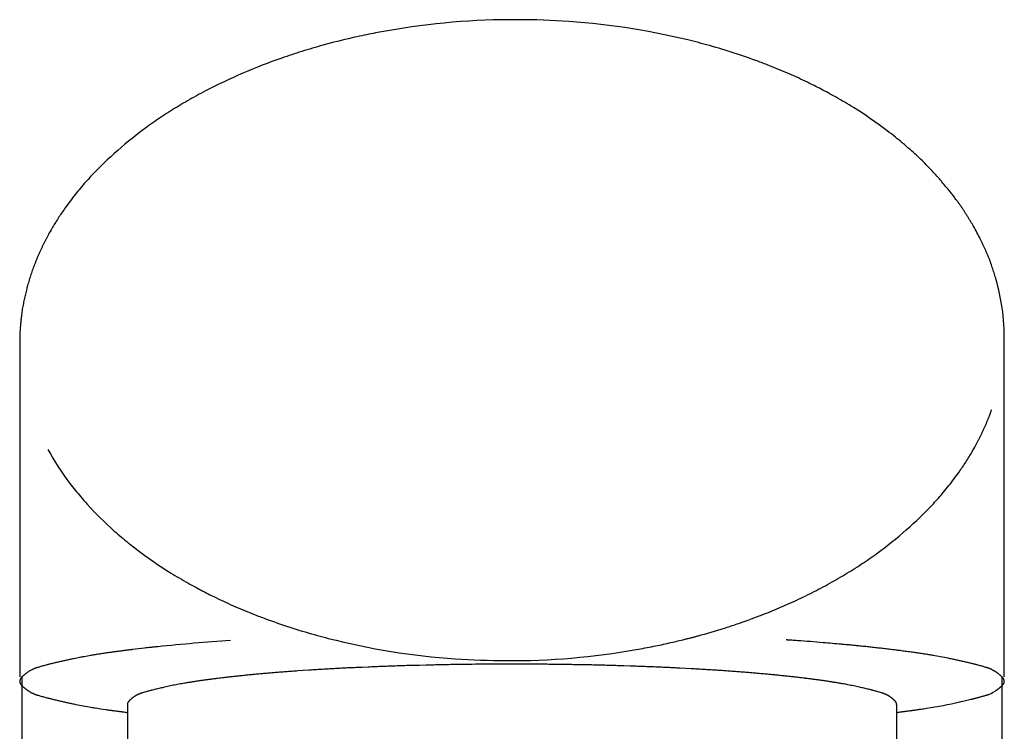
# Model space of a CAD drawing. Extents: x 0 to 8150, y 0 to 5650.
# Drawn here: x 3757 to 3789, y 1990 to 2014 of the extents above; entities that cross this region are included whole.
import ezdxf

# ---------------------------------------------------------------- set-up
doc = ezdxf.new("R2010")
doc.units = 0
doc.header["$LTSCALE"] = 0.1
doc.header["$MEASUREMENT"] = 0
doc.layers.get('0').update_dxf_attribs({"linetype": 'CONTINUOUS'})
doc.layers.add('1', color=7, linetype='CONTINUOUS')

# ---------------------------------------------------------------- blocks, each defined once
blk = doc.blocks.new('82-20-M21__25', base_point=(406.959, 157.178))
at = {"color": 7}
for p, q in [((104.324, 151.303), (104.324, 141.557)), ((104.324, 151.303), (104.324, 151.303)), ((129.324, 151.3), (129.324, 141.554)), ((129.324, 151.3), (129.324, 151.3)), ((104.324, 141.557), (104.324, 141.554)), ((104.324, 141.554), (106.376, 137.986)), ((129.324, 141.554), (127.317, 138.048)), ((129.324, 141.554), (129.324, 141.554)), ((129.324, 141.554), (129.324, 141.554)), ((127.317, 138.048), (127.317, 138.048))]:
    blk.add_line(p, q, dxfattribs=at)
for points in [[(129.262, 151.42, 0.003601), (129.243, 151.438, 0.004771), (129.224, 151.455, 0.005954), (129.205, 151.472, 0.007145), (129.185, 151.488, 0.008345), (129.165, 151.504, 0.000328), (129.159, 151.509, 0), (129.153, 151.513, 0.000001), (129.146, 151.518, 0.000007), (129.14, 151.523, 0.000417), (129.134, 151.527, 0.026887), (129.12, 151.536, 0.000014), (129.107, 151.546, 0.000003), (129.093, 151.555, 0.000001), (129.079, 151.564, 0.00002), (129.066, 151.573, 0.012081), (129.046, 151.585, 0.009683), (129.026, 151.597, 0.009666), (129.005, 151.607, 0.007304), (128.984, 151.618, 0.007338), (128.963, 151.627, 0.004993), (128.943, 151.636, 0.00566), (128.922, 151.644, 0.003647), (128.901, 151.651, 0.004307), (128.88, 151.659, 0.002292), (128.858, 151.666, 0.007037), (128.801, 151.684, 0.003834), (128.744, 151.701, 0.003898), (128.686, 151.717, 0.0007), (128.628, 151.732, 0.000769), (128.57, 151.747, -0.000163), (128.554, 151.751, -0.000023), (128.538, 151.756, 0.000117), (128.521, 151.76, 0.000257), (128.505, 151.764, 0.000397), (128.489, 151.769, 0.002124), (128.414, 151.788, 0.001888), (128.339, 151.806, 0.00184), (128.264, 151.824, 0.001605), (128.188, 151.842, 0.001558), (128.113, 151.859, 0.003399), (127.928, 151.899, 0.003325), (127.742, 151.936, 0.002602), (127.586, 151.965, 0.002608), (127.462, 151.987, 0.001717), (127.353, 152.006, 0.001949), (127.244, 152.023, 0.001368), (127.135, 152.04, 0.0016), (127.026, 152.057, 0.001206), (126.901, 152.074, 0.001433), (126.775, 152.092, 0.000849), (126.65, 152.108, 0.001075), (126.525, 152.124, 0.000566), (126.385, 152.142, 0.000248), (126.371, 152.144, 0.000089), (126.357, 152.145, 0.000097), (126.343, 152.147, 0.000106), (126.329, 152.149, 0.001065), (126.189, 152.166, 0.000987), (126.049, 152.182, 0.000952), (125.91, 152.198, 0.000875), (125.77, 152.213, 0.00084), (125.63, 152.228, 0.000845), (125.476, 152.243, 0.000816), (125.322, 152.258, 0.000741), (125.167, 152.273, 0.000712), (125.013, 152.287, 0.000889), (124.799, 152.307, 0.000854), (124.633, 152.321, 0.000722), (124.466, 152.334, 0.000773), (124.3, 152.348, 0.000641), (124.133, 152.36, 0.000692), (123.967, 152.373, 0.000611), (123.788, 152.385, 0.000685), (123.61, 152.398, 0.000564), (123.431, 152.41, 0.000638), (123.253, 152.421, 0.000545), (123.065, 152.432, 0), (123.055, 152.433, 0), (123.046, 152.434, 0), (123.037, 152.434, 0.000007), (123.027, 152.435, 0.002989), (122.839, 152.445, 0.000002), (122.651, 152.455, 0), (122.463, 152.465, 0), (122.275, 152.475, 0.000004), (122.087, 152.486, 0.001581), (121.889, 152.496, 0.000996), (121.692, 152.505, 0.000914), (121.494, 152.513, 0.000328), (121.297, 152.521, 0.000246), (121.099, 152.528, 0), (121.093, 152.528, 0), (121.086, 152.529, 0), (121.08, 152.529, 0), (121.074, 152.529, 0.000004), (121.067, 152.529, 0.002525), (120.863, 152.536, 0.000002), (120.659, 152.543, 0), (120.455, 152.549, 0), (120.251, 152.556, 0.000003), (120.047, 152.563, 0.0014), (119.837, 152.569, 0.000886), (119.626, 152.574, 0.000819), (119.416, 152.579, 0.000306), (119.205, 152.583, 0.000238), (118.995, 152.587, 0), (118.991, 152.587, 0), (118.988, 152.587, 0), (118.985, 152.587, 0), (118.982, 152.587, 0.000003), (118.978, 152.587, 0.00227), (118.765, 152.59, 0.000002), (118.551, 152.593, 0), (118.337, 152.596, 0), (118.123, 152.599, 0.000003), (117.909, 152.602, 0.00122), (117.692, 152.604, 0.000846), (117.475, 152.606, 0.000824), (117.258, 152.607, 0.00045), (117.041, 152.607, 0.000428), (116.824, 152.607, 0.000138), (116.607, 152.607, 0.000454), (116.39, 152.606, 0.000249), (116.173, 152.605, 0.000566), (115.956, 152.604, 0.000361), (115.739, 152.602, 0.001146), (115.311, 152.597, 0.000805), (114.883, 152.591, 0.000633), (114.653, 152.587, 0.002032), (114.443, 152.582, 0.000002), (114.232, 152.577, 0), (114.022, 152.573, 0), (113.811, 152.568, 0.000003), (113.601, 152.563, 0.001353), (113.397, 152.558, 0.000885), (113.193, 152.551, 0.000844), (112.989, 152.544, 0.000377), (112.785, 152.537, 0.000336), (112.581, 152.529, 0), (112.574, 152.529, 0), (112.568, 152.529, 0), (112.562, 152.529, 0), (112.555, 152.528, 0.000004), (112.549, 152.528, 0.002448), (112.351, 152.52, 0.000002), (112.154, 152.511, 0), (111.956, 152.503, 0), (111.759, 152.494, 0.000004), (111.561, 152.486, 0.001494), (111.373, 152.477, 0.000995), (111.185, 152.467, 0.000961), (110.997, 152.457, 0.000462), (110.809, 152.446, 0.000428), (110.621, 152.435, 0), (110.611, 152.434, 0), (110.602, 152.434, 0), (110.593, 152.433, 0), (110.583, 152.432, 0.000007), (110.574, 152.432, 0.002847), (110.395, 152.42, 0.000002), (110.217, 152.408, 0), (110.038, 152.396, 0), (109.86, 152.385, 0.000008), (109.681, 152.373, 0.001796), (109.515, 152.361, 0.001217), (109.348, 152.348, 0.001179), (109.182, 152.335, 0.0006), (109.015, 152.321, 0.000563), (108.849, 152.307, 0.000023), (108.837, 152.305, 0.000029), (108.825, 152.304, 0.000035), (108.813, 152.303, 0.000041), (108.801, 152.302, 0.000047), (108.789, 152.301, 0.000661), (108.635, 152.287, 0.000721), (108.481, 152.273, 0.000754), (108.326, 152.258, 0.000813), (108.172, 152.243, 0.000846), (108.018, 152.228, 0.000829), (107.878, 152.213, 0.000877), (107.738, 152.198, 0.000945), (107.599, 152.182, 0.000993), (107.459, 152.166, 0.001482), (107.263, 152.142, 0.000072), (107.248, 152.14, 0.000663), (107.123, 152.124, 0.000904), (106.998, 152.108, 0.00102), (106.873, 152.092, 0.001261), (106.747, 152.074, 0.001378), (106.622, 152.057, 0.001428), (106.513, 152.04, 0.001539), (106.404, 152.023, 0.001778), (106.295, 152.006, 0.001889), (106.186, 151.987, 0.003649), (105.999, 151.954, 0.003023), (105.813, 151.918, 0.003547), (105.628, 151.879, 0.001599), (105.535, 151.859, 0.001654), (105.46, 151.842, 0.001509), (105.384, 151.824, 0.001917), (105.309, 151.806, 0.001772), (105.234, 151.788, 0.002624), (105.143, 151.764, 0.000089), (105.127, 151.76, 0.000342), (105.11, 151.756, 0.000034), (105.094, 151.751, -0.000087), (105.078, 151.747, 0.000149), (105.02, 151.732, 0.001499), (104.962, 151.717, 0.002849), (104.904, 151.701, 0.004199), (104.847, 151.684, 0.005545), (104.79, 151.666, 0.002915), (104.768, 151.659, 0.003945), (104.747, 151.652, 0.005133), (104.726, 151.644, 0.006175), (104.705, 151.636, 0.007371), (104.685, 151.627, 0.008048), (104.664, 151.617, 0.006794), (104.643, 151.607, 0.006616), (104.623, 151.596, 0.005374), (104.602, 151.585, 0.008685), (104.568, 151.564, 0.004149), (104.554, 151.555, 0.005222), (104.541, 151.546, 0.005563), (104.527, 151.537, 0.006636), (104.514, 151.527, 0.000085), (104.508, 151.523, 0), (104.502, 151.518, 0.000001), (104.495, 151.513, 0.000005), (104.489, 151.509, 0.00037), (104.483, 151.504, 0.03284), (104.464, 151.487, 0.000021), (104.444, 151.471, 0.00001), (104.425, 151.454, 0.000029), (104.406, 151.437, 0.002245), (104.386, 151.42, 0.063559), (104.38, 151.412, 0.000017), (104.373, 151.405, 0.000011), (104.366, 151.397, 0.000036), (104.359, 151.389, 0.002794), (104.352, 151.381, 0.10612), (104.348, 151.373, 0.000041), (104.344, 151.366, 0.000009), (104.34, 151.358, 0.000055), (104.336, 151.35, 0.003546), (104.332, 151.342, 0.139594), (104.33, 151.334, 0.000054), (104.329, 151.327, 0.00001), (104.327, 151.319, 0.000062), (104.325, 151.311, 0.003813), (104.324, 151.303)], [(129.324, 151.3), (129.324, 151.3), (129.324, 151.304, 0.004268), (129.324, 151.305, 0.003531), (129.324, 151.306, 0.002793), (129.324, 151.307, 0.002057), (129.324, 151.308, 0.001321), (129.324, 151.308, 0.000898), (129.324, 151.309, 0.001401), (129.324, 151.31, 0.001286), (129.324, 151.311, 0.001789), (129.323, 151.312, 0.001673), (129.323, 151.312, 0.002099), (129.323, 151.313, 0.001649), (129.323, 151.314, 0.001984), (129.323, 151.315, 0.001535), (129.323, 151.316, 0.032124), (129.32, 151.331, 0.008908), (129.319, 151.335, 0.010151), (129.317, 151.34, 0.006915), (129.316, 151.344, 0.008245), (129.314, 151.348, 0.006557), (129.312, 151.352, 0.007874), (129.31, 151.356, 0.004796), (129.309, 151.359, 0.006208), (129.307, 151.363, 0.004539), (129.305, 151.366, 0.00595), (129.303, 151.369, 0.00428), (129.302, 151.372, 0.005711), (129.299, 151.375, 0.004043), (129.297, 151.379, 0.005457), (129.295, 151.382, 0.003791), (129.293, 151.385, 0.005208), (129.29, 151.388, 0.003565), (129.288, 151.391, 0.004986), (129.285, 151.395, 0.003329), (129.283, 151.398, 0.004754), (129.28, 151.401, 0.003103), (129.277, 151.404, 0.00455), (129.274, 151.407, 0.002903), (129.271, 151.411, 0.00434), (129.268, 151.414, 0.002699), (129.265, 151.417, 0.004141), (129.262, 151.42)], [(129.262, 141.674, 0.003601), (129.243, 141.691, 0.004771), (129.224, 141.709, 0.005954), (129.205, 141.726, 0.007145), (129.185, 141.742, 0.008345), (129.165, 141.758, 0.000328), (129.159, 141.762, 0), (129.153, 141.767, 0.000001), (129.146, 141.772, 0.000007), (129.14, 141.776, 0.000417), (129.134, 141.781, 0.026887), (129.12, 141.79, 0.000014), (129.107, 141.799, 0.000003), (129.093, 141.808, 0.000001), (129.079, 141.817, 0.00002), (129.066, 141.827, 0.012081), (129.046, 141.839, 0.009683), (129.026, 141.85, 0.009666), (129.005, 141.861, 0.007304), (128.984, 141.871, 0.007338), (128.963, 141.881, 0.004993), (128.943, 141.889, 0.00566), (128.922, 141.897, 0.003647), (128.901, 141.905, 0.004307), (128.88, 141.913, 0.002292), (128.858, 141.92, 0.007037), (128.801, 141.938, 0.003834), (128.744, 141.954, 0.003898), (128.686, 141.97, 0.0007), (128.628, 141.986, 0.000769), (128.57, 142.001, -0.000163), (128.554, 142.005, -0.000023), (128.538, 142.009, 0.000117), (128.521, 142.014, 0.000257), (128.505, 142.018, 0.000397), (128.489, 142.022, 0.002124), (128.414, 142.041, 0.001888), (128.339, 142.06, 0.00184), (128.264, 142.078, 0.001605), (128.188, 142.095, 0.001558), (128.113, 142.113, 0.003399), (127.928, 142.152, 0.003325), (127.742, 142.19, 0.002602), (127.586, 142.219, 0.002608), (127.462, 142.241, 0.001717), (127.353, 142.26, 0.001949), (127.244, 142.277, 0.001368), (127.135, 142.294, 0.0016), (127.026, 142.31, 0.001206), (126.901, 142.328, 0.001433), (126.775, 142.345, 0.000849), (126.65, 142.362, 0.001075), (126.525, 142.378, 0.000566), (126.385, 142.396, 0.000248), (126.371, 142.397, 0.000089), (126.357, 142.399, 0.000097), (126.343, 142.401, 0.000106), (126.329, 142.403, 0.001065), (126.189, 142.419, 0.000987), (126.049, 142.436, 0.000952), (125.91, 142.451, 0.000875), (125.77, 142.467, 0.00084), (125.63, 142.481, 0.000845), (125.476, 142.497, 0.000816), (125.322, 142.512, 0.000741), (125.167, 142.527, 0.000712), (125.013, 142.541, 0.000889), (124.799, 142.56, 0.000854), (124.633, 142.574, 0.000722), (124.466, 142.588, 0.000773), (124.3, 142.601, 0.000641), (124.133, 142.614, 0.000692), (123.967, 142.626, 0.000611), (123.788, 142.639, 0.000685), (123.61, 142.651, 0.000564), (123.431, 142.663, 0.000638), (123.253, 142.675, 0.000545), (123.065, 142.686, 0), (123.055, 142.687, 0), (123.046, 142.687, 0), (123.037, 142.688, 0.000007), (123.027, 142.688, 0.002989), (122.839, 142.699, 0.000002), (122.651, 142.709, 0), (122.463, 142.719, 0), (122.275, 142.729, 0.000004), (122.087, 142.739, 0.001581), (121.889, 142.749, 0.000996), (121.692, 142.758, 0.000914), (121.494, 142.767, 0.000328), (121.297, 142.774, 0.000246), (121.099, 142.782, 0), (121.093, 142.782, 0), (121.086, 142.782, 0), (121.08, 142.783, 0), (121.074, 142.783, 0.000004), (121.067, 142.783, 0.002525), (120.863, 142.79, 0.000002), (120.659, 142.796, 0), (120.455, 142.803, 0), (120.251, 142.81, 0.000003), (120.047, 142.816, 0.0014), (119.837, 142.823, 0.000887), (119.626, 142.828, 0.000819), (119.416, 142.833, 0.000306), (119.205, 142.837, 0.000238), (118.995, 142.841, 0), (118.991, 142.841, 0), (118.988, 142.841, 0), (118.985, 142.841, 0), (118.982, 142.841, 0.000002), (118.978, 142.841, 0.002271), (118.765, 142.844, 0.000002), (118.551, 142.847, 0), (118.337, 142.85, 0), (118.123, 142.853, 0.000003), (117.909, 142.856, 0.00122), (117.692, 142.858, 0.000846), (117.475, 142.86, 0.000824), (117.258, 142.86, 0.00045), (117.041, 142.861, 0.000428), (116.824, 142.861, 0.000138), (116.607, 142.86, 0.000454), (116.39, 142.86, 0.000249), (116.173, 142.859, 0.000566), (115.956, 142.857, 0.000361), (115.739, 142.856, 0.001146), (115.311, 142.851, 0.000805), (114.883, 142.845, 0.000633), (114.653, 142.841, 0.002032), (114.443, 142.836, 0.000002), (114.232, 142.831, 0), (114.022, 142.826, 0), (113.811, 142.821, 0.000003), (113.601, 142.816, 0.001353), (113.397, 142.811, 0.000885), (113.193, 142.805, 0.000844), (112.989, 142.798, 0.000377), (112.785, 142.791, 0.000336), (112.581, 142.783, 0), (112.574, 142.783, 0), (112.568, 142.783, 0), (112.562, 142.782, 0), (112.555, 142.782, 0.000004), (112.549, 142.782, 0.002448), (112.351, 142.773, 0.000002), (112.154, 142.765, 0), (111.956, 142.756, 0), (111.759, 142.748, 0.000004), (111.561, 142.739, 0.001494), (111.373, 142.731, 0.000995), (111.185, 142.721, 0.000961), (110.997, 142.711, 0.000462), (110.809, 142.7, 0.000428), (110.621, 142.688, 0), (110.611, 142.688, 0), (110.602, 142.687, 0), (110.593, 142.687, 0), (110.583, 142.686, 0.000007), (110.574, 142.686, 0.002847), (110.395, 142.674, 0.000002), (110.217, 142.662, 0), (110.038, 142.65, 0), (109.86, 142.638, 0.000008), (109.681, 142.626, 0.001796), (109.515, 142.615, 0.001217), (109.348, 142.602, 0.001179), (109.182, 142.589, 0.0006), (109.015, 142.575, 0.000563), (108.849, 142.56, 0.000023), (108.837, 142.559, 0.000029), (108.825, 142.558, 0.000035), (108.813, 142.557, 0.000041), (108.801, 142.556, 0.000047), (108.789, 142.555, 0.000661), (108.635, 142.541, 0.000721), (108.481, 142.527, 0.000754), (108.326, 142.512, 0.000813), (108.172, 142.497, 0.000846), (108.018, 142.481, 0.000829), (107.878, 142.467, 0.000877), (107.738, 142.451, 0.000945), (107.599, 142.436, 0.000993), (107.459, 142.419, 0.001482), (107.263, 142.396, 0.000072), (107.248, 142.394, 0.000663), (107.123, 142.378, 0.000904), (106.998, 142.362, 0.00102), (106.873, 142.345, 0.001261), (106.747, 142.328, 0.001378), (106.622, 142.31, 0.001428), (106.513, 142.294, 0.001539), (106.404, 142.277, 0.001778), (106.295, 142.26, 0.001889), (106.186, 142.241, 0.003649), (105.999, 142.207, 0.003023), (105.813, 142.171, 0.003547), (105.628, 142.133, 0.001599), (105.535, 142.113, 0.001654), (105.46, 142.095, 0.001509), (105.384, 142.078, 0.001917), (105.309, 142.06, 0.001772), (105.234, 142.041, 0.002624), (105.143, 142.018, 0.000089), (105.127, 142.014, 0.000342), (105.11, 142.009, 0.000034), (105.094, 142.005, -0.000087), (105.078, 142.001, 0.000149), (105.02, 141.986, 0.001499), (104.962, 141.97, 0.002849), (104.904, 141.954, 0.004199), (104.847, 141.938, 0.005545), (104.79, 141.92, 0.002915), (104.768, 141.913, 0.003945), (104.747, 141.905, 0.005133), (104.726, 141.898, 0.006175), (104.705, 141.889, 0.007371), (104.685, 141.881, 0.008048), (104.664, 141.871, 0.006794), (104.643, 141.861, 0.006616), (104.623, 141.85, 0.005374), (104.602, 141.838, 0.008685), (104.568, 141.818, 0.004149), (104.554, 141.809, 0.005222), (104.541, 141.8, 0.005563), (104.527, 141.791, 0.006636), (104.514, 141.781, 0.000085), (104.508, 141.776, 0), (104.502, 141.772, 0.000001), (104.495, 141.767, 0.000006), (104.489, 141.762, 0.000369), (104.483, 141.758, 0.032841), (104.464, 141.741, 0.000021), (104.444, 141.724, 0.00001), (104.425, 141.707, 0.000037), (104.406, 141.691, 0.002238), (104.386, 141.674, 0.063566), (104.38, 141.666, 0.000017), (104.373, 141.658, 0.000011), (104.366, 141.651, 0.000036), (104.359, 141.643, 0.002794), (104.352, 141.635, 0.10612), (104.348, 141.627, 0.000041), (104.344, 141.619, 0.000009), (104.34, 141.611, 0.000055), (104.336, 141.604, 0.003546), (104.332, 141.596, 0.139594), (104.33, 141.588, 0.000054), (104.329, 141.58, 0.000021), (104.327, 141.572, 0.00005), (104.325, 141.565, 0.003825), (104.324, 141.557)], [(129.324, 141.554, 0.048537), (129.322, 141.576, 0.012433), (129.32, 141.583, 0.010498), (129.319, 141.588, 0.008719), (129.318, 141.592, 0.008499), (129.316, 141.596, 0.006802), (129.315, 141.6, 0.008146), (129.313, 141.604, 0.006435), (129.311, 141.608, 0.007769), (129.309, 141.612, 0.004686), (129.308, 141.616, 0.006116), (129.306, 141.619, 0.004427), (129.304, 141.622, 0.005877), (129.302, 141.625, 0.004188), (129.3, 141.628, 0.00562), (129.298, 141.632, 0.003933), (129.296, 141.635, 0.005367), (129.293, 141.638, 0.003703), (129.291, 141.641, 0.00514), (129.289, 141.644, 0.003461), (129.286, 141.648, 0.004903), (129.283, 141.651, 0.003229), (129.281, 141.654, 0.004693), (129.278, 141.657, 0.003023), (129.275, 141.66, 0.004476), (129.272, 141.664, 0.002811), (129.269, 141.667, 0.005149), (129.265, 141.671, 0.002564), (129.262, 141.674)], [(127.317, 138.048), (127.324, 138.083), (127.324, 138.087), (127.319, 138.119), (127.301, 138.154), (127.272, 138.189), (127.191, 138.26), (127.164, 138.279), (127.107, 138.318, 0.011509), (127.091, 138.328, 0.010297), (127.074, 138.338, 0.009094), (127.057, 138.347, 0.007918), (127.039, 138.356, 0.006766), (127.021, 138.364, 0.005611), (127.004, 138.371, 0.005088), (126.986, 138.378, 0.00426), (126.969, 138.385, 0.00373), (126.951, 138.391, 0.0029), (126.933, 138.397, 0.00647), (126.885, 138.412, 0.004457), (126.837, 138.427, 0.003334), (126.788, 138.44, 0.001326), (126.739, 138.453, 0.000209), (126.691, 138.466, -0.000153), (126.677, 138.47, -0.000013), (126.664, 138.474, 0.000127), (126.65, 138.477, 0.000267), (126.636, 138.481, 0.000406), (126.623, 138.484, 0.002171), (126.56, 138.501, 0.001929), (126.497, 138.517, 0.001878), (126.433, 138.532, 0.001637), (126.37, 138.547, 0.001587), (126.307, 138.561, 0.003452), (126.151, 138.595, 0.003354), (125.995, 138.627, 0.002612), (125.864, 138.651, 0.002627), (125.76, 138.67, 0.00173), (125.668, 138.686, 0.001965), (125.577, 138.701, 0.001379), (125.485, 138.715, 0.001614), (125.393, 138.729, 0.001217), (125.288, 138.744, 0.001447), (125.183, 138.759, 0.000858), (125.078, 138.773, 0.001088), (124.973, 138.787, 0.000575), (124.856, 138.802, 0.000251), (124.844, 138.803, 0.00009), (124.832, 138.805, 0.000099), (124.82, 138.806, 0.000107), (124.808, 138.807, 0.001077), (124.691, 138.822, 0.000999), (124.573, 138.836, 0.000963), (124.456, 138.849, 0.000885), (124.339, 138.862, 0.00085), (124.221, 138.874, 0.000855), (124.092, 138.888, 0.000825), (123.962, 138.9, 0.000749), (123.832, 138.913, 0.00072), (123.703, 138.925, 0.000898), (123.523, 138.941, 0.000863), (123.383, 138.953, 0.000729), (123.243, 138.965, 0.000781), (123.104, 138.976, 0.000648), (122.964, 138.987, 0.0007), (122.824, 138.998, 0.000618), (122.674, 139.008, 0.000692), (122.524, 139.019, 0.00057), (122.374, 139.029, 0.000645), (122.224, 139.038, 0.000551), (122.066, 139.048, 0), (122.058, 139.049, 0), (122.05, 139.049, 0), (122.043, 139.05, 0.000007), (122.035, 139.05, 0.003022), (121.877, 139.059, 0.000002), (121.719, 139.067, 0), (121.561, 139.076, 0), (121.403, 139.085, 0.000007), (121.245, 139.093, 0.001596), (121.079, 139.102, 0.00101), (120.913, 139.109, 0.00092), (120.747, 139.116, 0.000335), (120.581, 139.123, 0.000245), (120.415, 139.129, 0), (120.41, 139.13, 0), (120.404, 139.13, 0), (120.399, 139.13, 0), (120.394, 139.13, 0.000004), (120.388, 139.131, 0.002553), (120.217, 139.136, 0.000002), (120.046, 139.142, 0), (119.874, 139.148, 0), (119.703, 139.153, 0.000003), (119.531, 139.159, 0.001415), (119.355, 139.164, 0.000896), (119.178, 139.169, 0.000828), (119.001, 139.173, 0.000309), (118.824, 139.176, 0.000241), (118.647, 139.18, 0), (118.645, 139.18, 0), (118.642, 139.18, 0), (118.639, 139.18, 0), (118.636, 139.18, 0.000002), (118.634, 139.18, 0.002296), (118.454, 139.182, 0.000002), (118.274, 139.185, 0), (118.095, 139.187, 0), (117.915, 139.19, 0.000003), (117.736, 139.192, 0.001333), (117.553, 139.194, 0.000849), (117.371, 139.196, 0.00079), (117.189, 139.196, 0.000306), (117.006, 139.196, 0.000246), (116.824, 139.196, 0.002047), (116.642, 139.196, 0.000002), (116.459, 139.195, 0), (116.277, 139.194, 0), (116.095, 139.193, 0.000003), (115.912, 139.192, 0.001317), (115.733, 139.191, 0.000848), (115.553, 139.189, 0.000799), (115.374, 139.186, 0.00033), (115.194, 139.183, 0.000282), (115.012, 139.18, 0), (115.009, 139.18, 0), (115.006, 139.18, 0), (115.003, 139.18, 0.000002), (115.001, 139.18, 0.002262), (114.824, 139.175, 0.000002), (114.647, 139.171, 0), (114.47, 139.167, 0), (114.293, 139.163, 0.000003), (114.117, 139.159, 0.001368), (113.945, 139.154, 0.000895), (113.774, 139.149, 0.000854), (113.602, 139.143, 0.000381), (113.431, 139.137, 0.000339), (113.26, 139.131, 0), (113.254, 139.13, 0), (113.249, 139.13, 0), (113.244, 139.13, 0), (113.238, 139.13, 0.000004), (113.233, 139.129, 0.002475), (113.067, 139.122, 0.000002), (112.901, 139.115, 0), (112.735, 139.108, 0), (112.569, 139.101, 0.000004), (112.403, 139.093, 0.00151), (112.245, 139.086, 0.001006), (112.087, 139.078, 0.000972), (111.929, 139.069, 0.000467), (111.771, 139.06, 0.000433), (111.613, 139.05, 0), (111.605, 139.05, 0), (111.598, 139.049, 0), (111.59, 139.049, 0), (111.582, 139.048, 0.000007), (111.574, 139.048, 0.002878), (111.424, 139.038, 0.000002), (111.274, 139.028, 0), (111.124, 139.018, 0), (110.974, 139.008, 0.000005), (110.824, 138.998, 0.00182), (110.684, 138.988, 0.001226), (110.544, 138.977, 0.001196), (110.404, 138.965, 0.000602), (110.265, 138.954, 0.000573), (110.125, 138.941, 0.000023), (110.115, 138.94, 0.000029), (110.105, 138.939, 0.000035), (110.095, 138.939, 0.000041), (110.085, 138.938, 0.000047), (110.075, 138.937, 0.000668), (109.945, 138.925, 0.000728), (109.816, 138.913, 0.000762), (109.686, 138.9, 0.000822), (109.556, 138.888, 0.000856), (109.427, 138.874, 0.000839), (109.309, 138.862, 0.000887), (109.192, 138.849, 0.000956), (109.075, 138.836, 0.001005), (108.957, 138.822, 0.0015), (108.792, 138.802, 0.000074), (108.781, 138.8, 0.000672), (108.675, 138.787, 0.000914), (108.57, 138.773, 0.001031), (108.465, 138.759, 0.001273), (108.36, 138.744, 0.00139), (108.255, 138.729, 0.00144), (108.163, 138.715, 0.001552), (108.071, 138.701, 0.001792), (107.98, 138.686, 0.001904), (107.888, 138.67, 0.003674), (107.731, 138.642, 0.003034), (107.575, 138.611, 0.003596), (107.419, 138.578, 0.001621), (107.341, 138.561, 0.001688), (107.278, 138.547, 0.001536), (107.215, 138.532, 0.001961), (107.151, 138.517, 0.001808), (107.088, 138.501, 0.002686), (107.012, 138.481, 0.000094), (106.998, 138.477, 0.000357), (106.984, 138.474, 0.000044), (106.971, 138.47, -0.000077), (106.957, 138.466, 0.000183), (106.909, 138.453, 0.001531), (106.86, 138.44, 0.00288), (106.811, 138.427, 0.004228), (106.763, 138.412, 0.005571), (106.715, 138.397, 0.002929), (106.697, 138.391, 0.003963), (106.679, 138.385, 0.005153), (106.661, 138.378, 0.0062), (106.644, 138.371, 0.007398), (106.627, 138.364, 0.008072), (106.609, 138.356, 0.006811), (106.592, 138.347, 0.006634), (106.574, 138.338, 0.005386), (106.557, 138.328, 0.008682), (106.529, 138.311, 0.00416), (106.517, 138.303, 0.005234), (106.506, 138.296, 0.005601), (106.495, 138.288, 0.006676), (106.484, 138.279, 0.000097), (106.478, 138.275, 0), (106.473, 138.271, 0.000001), (106.468, 138.268, 0.000006), (106.463, 138.264, 0.000381), (106.457, 138.26, 0.033597), (106.441, 138.245, 0.00002), (106.425, 138.231, 0.000004), (106.409, 138.217, 0.000001), (106.393, 138.203, 0.000036), (106.376, 138.189, 0.006658), (106.369, 138.181, 0.015149), (106.361, 138.174, 0.021139), (106.354, 138.166, 0.03097), (106.348, 138.157, 0.038065), (106.343, 138.148, 0.003676), (106.34, 138.14, 0.000005), (106.336, 138.132, 0.000012), (106.333, 138.124, 0.000059), (106.329, 138.116, 0.004463), (106.326, 138.107, 0.134752), (106.326, 138.103, 0.000035), (106.325, 138.099, 0.000006), (106.325, 138.095, 0.000039), (106.324, 138.091, 0.002365), (106.324, 138.087, 0.095567), (106.324, 138.083, 0.000038), (106.325, 138.079, 0.000005), (106.325, 138.075, 0.000035), (106.326, 138.071, 0.002031), (106.326, 138.067, 0.135463), (106.329, 138.059, 0.000073), (106.333, 138.051, 0.000023), (106.336, 138.042, 0.000041), (106.339, 138.034, 0.003076), (106.343, 138.026, 0.140234), (106.349, 138.018, 0.000061), (106.356, 138.01, 0.000019), (106.362, 138.002, 0.000034), (106.369, 137.994, 0.002537), (106.376, 137.986)], [(106.376, 137.986), (106.376, 137.985), (106.376, 137.985), (106.457, 137.914), (106.484, 137.894), (106.541, 137.856, 0.011509), (106.557, 137.845, 0.010297), (106.574, 137.835, 0.009094), (106.591, 137.826, 0.007918), (106.609, 137.818, 0.006766), (106.627, 137.81, 0.005611), (106.644, 137.802, 0.005088), (106.662, 137.795, 0.00426), (106.679, 137.789, 0.00373), (106.697, 137.783, 0.0029), (106.715, 137.776, 0.00647), (106.763, 137.761, 0.004457), (106.811, 137.747, 0.003334), (106.86, 137.733, 0.001326), (106.909, 137.72, 0.000209), (106.957, 137.707, -0.000153), (106.971, 137.704, -0.000013), (106.984, 137.7, 0.000127), (106.998, 137.696, 0.000267), (107.012, 137.693, 0.000406), (107.025, 137.689, 0.002171), (107.088, 137.673, 0.001929), (107.151, 137.657, 0.001878), (107.215, 137.642, 0.001637), (107.278, 137.627, 0.001587), (107.341, 137.612, 0.003452), (107.497, 137.579, 0.003354), (107.653, 137.547, 0.002612), (107.784, 137.522, 0.002627), (107.888, 137.503, 0.00173), (107.98, 137.488, 0.001965), (108.071, 137.473, 0.001379), (108.163, 137.458, 0.001614), (108.255, 137.445, 0.001217), (108.36, 137.429, 0.001447), (108.465, 137.415, 0.000858), (108.57, 137.401, 0.001088), (108.675, 137.387, 0.000575), (108.792, 137.372, 0.000251), (108.804, 137.371, 0.00009), (108.816, 137.369, 0.000099), (108.828, 137.368, 0.000107), (108.84, 137.366, 0.001077), (108.957, 137.352, 0.000999), (109.075, 137.338, 0.000963), (109.192, 137.325, 0.000885), (109.309, 137.312, 0.00085), (109.427, 137.299, 0.000855), (109.556, 137.286, 0.000825), (109.686, 137.273, 0.000749), (109.816, 137.261, 0.00072), (109.945, 137.248, 0.000898), (110.125, 137.232, 0.000863), (110.265, 137.22, 0.000729), (110.404, 137.209, 0.000781), (110.544, 137.197, 0.000648), (110.684, 137.186, 0.0007), (110.824, 137.176, 0.000618), (110.974, 137.165, 0.000692), (111.124, 137.155, 0.00057), (111.274, 137.145, 0.000645), (111.424, 137.135, 0.000551), (111.582, 137.125, 0), (111.59, 137.125, 0), (111.598, 137.124, 0), (111.605, 137.124, 0.000007), (111.613, 137.123, 0.003022), (111.771, 137.115, 0.000002), (111.929, 137.106, 0), (112.087, 137.097, 0), (112.245, 137.089, 0.000004), (112.403, 137.08, 0.001599), (112.569, 137.072, 0.001007), (112.735, 137.064, 0.000924), (112.901, 137.057, 0.000332), (113.067, 137.05, 0.000249), (113.233, 137.044, 0), (113.238, 137.044, 0), (113.244, 137.044, 0), (113.249, 137.043, 0), (113.254, 137.043, 0.000004), (113.26, 137.043, 0.002553), (113.431, 137.037, 0.000002), (113.602, 137.032, 0), (113.774, 137.026, 0), (113.945, 137.02, 0.000006), (114.117, 137.015, 0.001412), (114.293, 137.009, 0.000899), (114.47, 137.005, 0.000825), (114.647, 137.001, 0.000312), (114.824, 136.997, 0.000238), (115.001, 136.994, 0), (115.003, 136.994, 0), (115.006, 136.994, 0), (115.009, 136.994, 0), (115.012, 136.994, 0.000002), (115.014, 136.994, 0.002296), (115.194, 136.991, 0.000002), (115.374, 136.989, 0), (115.553, 136.986, 0), (115.733, 136.984, 0.000003), (115.912, 136.981, 0.001234), (116.095, 136.979, 0.000855), (116.277, 136.978, 0.000833), (116.459, 136.977, 0.000455), (116.642, 136.977, 0.000432), (116.824, 136.977, 0.00014), (117.006, 136.977, 0.000459), (117.189, 136.978, 0.000252), (117.371, 136.979, 0.000572), (117.553, 136.98, 0.000365), (117.736, 136.981, 0.001158), (118.095, 136.985, 0.000814), (118.454, 136.991, 0.00064), (118.647, 136.994, 0.002055), (118.824, 136.998, 0.000002), (119.001, 137.002, 0), (119.178, 137.006, 0), (119.355, 137.01, 0.000003), (119.531, 137.015, 0.001368), (119.703, 137.019, 0.000895), (119.874, 137.024, 0.000854), (120.046, 137.03, 0.000381), (120.217, 137.036, 0.000339), (120.388, 137.043, 0), (120.394, 137.043, 0), (120.399, 137.043, 0), (120.404, 137.044, 0), (120.41, 137.044, 0.000007), (120.415, 137.044, 0.002471), (120.581, 137.051, 0.000002), (120.747, 137.059, 0), (120.913, 137.066, 0), (121.079, 137.073, 0.000004), (121.245, 137.08, 0.00151), (121.403, 137.088, 0.001006), (121.561, 137.096, 0.000972), (121.719, 137.105, 0.000467), (121.877, 137.114, 0.000433), (122.035, 137.123, 0), (122.043, 137.124, 0), (122.05, 137.124, 0), (122.058, 137.125, 0), (122.066, 137.125, 0.000013), (122.074, 137.126, 0.002872), (122.224, 137.136, 0.000002), (122.374, 137.146, 0), (122.524, 137.156, 0), (122.674, 137.166, 0.000005), (122.824, 137.176, 0.00182), (122.964, 137.186, 0.001226), (123.104, 137.197, 0.001196), (123.244, 137.208, 0.000602), (123.383, 137.22, 0.000573), (123.523, 137.232, 0.000023), (123.533, 137.233, 0.000029), (123.543, 137.234, 0.000035), (123.553, 137.235, 0.000041), (123.563, 137.236, 0.000047), (123.573, 137.237, 0.000668), (123.703, 137.248, 0.000728), (123.832, 137.261, 0.000762), (123.962, 137.273, 0.000822), (124.092, 137.286, 0.000856), (124.221, 137.299, 0.000839), (124.339, 137.312, 0.000887), (124.456, 137.325, 0.000956), (124.573, 137.338, 0.001005), (124.691, 137.352, 0.0015), (124.856, 137.372, 0.000074), (124.867, 137.374, 0.000672), (124.973, 137.387, 0.000914), (125.078, 137.401, 0.001031), (125.183, 137.415, 0.001273), (125.288, 137.429, 0.00139), (125.393, 137.445, 0.00144), (125.485, 137.458, 0.001552), (125.577, 137.473, 0.001792), (125.668, 137.488, 0.001904), (125.76, 137.503, 0.003674), (125.917, 137.532, 0.003034), (126.073, 137.563, 0.003596), (126.229, 137.595, 0.001621), (126.307, 137.612, 0.001688), (126.37, 137.627, 0.001536), (126.433, 137.642, 0.001961), (126.497, 137.657, 0.001808), (126.56, 137.673, 0.002686), (126.636, 137.693, 0.000094), (126.65, 137.696, 0.000357), (126.664, 137.7, 0.000044), (126.677, 137.704, -0.000077), (126.691, 137.707, 0.000183), (126.739, 137.72, 0.001531), (126.788, 137.733, 0.00288), (126.837, 137.747, 0.004228), (126.885, 137.761, 0.005571), (126.933, 137.776, 0.002929), (126.951, 137.782, 0.003963), (126.969, 137.789, 0.005153), (126.987, 137.795, 0.0062), (127.004, 137.802, 0.007398), (127.021, 137.81, 0.008072), (127.039, 137.818, 0.006811), (127.056, 137.827, 0.006634), (127.074, 137.836, 0.005386), (127.091, 137.846, 0.008682), (127.119, 137.863, 0.00416), (127.131, 137.87, 0.005234), (127.142, 137.878, 0.005602), (127.153, 137.886, 0.006676), (127.164, 137.894, 0.000097), (127.17, 137.898, 0), (127.175, 137.902, 0.000001), (127.18, 137.906, 0.000006), (127.185, 137.91, 0.000376), (127.191, 137.914, 0.033156), (127.207, 137.928, 0.000021), (127.223, 137.942, 0.00001), (127.239, 137.957, 0.000029), (127.255, 137.971, 0.002207), (127.272, 137.985, 0.061806), (127.277, 137.991, 0.000016), (127.283, 137.998, 0.00001), (127.288, 138.004, 0.000042), (127.294, 138.01, 0.002616), (127.299, 138.017, 0.099928), (127.303, 138.023, 0.000038), (127.306, 138.029, 0.000016), (127.31, 138.036, 0.00004), (127.313, 138.042, 0.003018), (127.317, 138.048)]]:
    blk.add_lwpolyline(points, format="xyb", dxfattribs=at)
blk = doc.blocks.new('M281__26', base_point=(269.425, -28.691))
blk.add_blockref('82-20-M21__25', (406.959, 157.178))
blk = doc.blocks.new('A$C14B14E91')
at = {"color": 7}
for p, q in [((7.99, 170.684), (7.99, 159.673)), ((39.948, 159.673), (39.948, 170.684)), ((8.07, 10.986), (8.07, 159.677)), ((39.868, 159.673), (39.868, 10.986))]:
    blk.add_line(p, q, dxfattribs=at)
for points in [[(39.878, 171.655, 0.032328), (39.684, 172.566, 0.015998), (39.656, 172.655, 0.000012), (39.628, 172.743, 0.000002), (39.6, 172.832, 0.000001), (39.572, 172.92, 0.00002), (39.544, 173.009, 0.008729), (39.514, 173.097, 0.005991), (39.482, 173.185, 0.005807), (39.447, 173.272, 0.003075), (39.411, 173.358, 0.002903), (39.374, 173.444, 0.00085), (39.335, 173.534, 0.003028), (39.294, 173.623, 0.001479), (39.253, 173.713, 0.003656), (39.211, 173.802, 0.002104), (39.168, 173.89, 0.016073), (38.947, 174.305, 0), (38.943, 174.311, 0.000001), (38.94, 174.316, 0.000044), (38.937, 174.322, 0.014876), (38.886, 174.405, 0.000011), (38.835, 174.489, 0.000002), (38.784, 174.572, 0.000001), (38.733, 174.656, 0.000034), (38.681, 174.739, 0.007752), (38.629, 174.822, 0.005367), (38.574, 174.904, 0.005182), (38.518, 174.984, 0.002799), (38.46, 175.064, 0.002623), (38.401, 175.143, 0.001407), (38.316, 175.255, 0.003396), (38.231, 175.366, 0.002104), (38.143, 175.476, 0.004093), (38.055, 175.585, 0.004434), (37.925, 175.741, 0.004086), (37.844, 175.835, 0.001996), (37.761, 175.927, 0.006349), (37.603, 176.1, 0.016438), (37.094, 176.605, 0.006292), (36.877, 176.801, 0.005837), (36.648, 176.999, 0.005807), (36.414, 177.192, 0.005934), (36.15, 177.399, 0.025513), (35.048, 178.157, 0.003569), (34.771, 178.325, 0.006523), (34.49, 178.487, 0.00267), (34.234, 178.629, 0.009678), (33.775, 178.868, 0.003367), (33.484, 179.011, 0.006348), (33.19, 179.148, 0.003054), (32.885, 179.283, 0.006183), (32.568, 179.416, 0.002767), (32.249, 179.543, 0.00655), (31.879, 179.684, 0.01991), (30.28, 180.193, 0.004753), (29.934, 180.285, 0.045344), (25.817, 180.947, 0.016172), (24.155, 181.008, 0.044353), (19.934, 180.65, 0.005705), (19.401, 180.55, 0.007303), (18.784, 180.418, 0.010934), (17.833, 180.178, 0.004088), (17.489, 180.08, 0.004231), (17.146, 179.976, 0.00419), (16.819, 179.871, 0.004347), (16.494, 179.761, 0.035351), (14.018, 178.693, 0.012732), (13.437, 178.373, 0.006872), (12.895, 178.047, 0.008182), (12.622, 177.871, 0.002418), (12.371, 177.702, 0.008428), (12.124, 177.527, 0.044736), (10.293, 175.915, 0.019609), (9.964, 175.541, 0.004946), (9.624, 175.113, 0.015231), (9.459, 174.886, 0.005246), (9.347, 174.725, 0.005583), (9.238, 174.561, 0.005813), (9.134, 174.395, 0.006071), (9.034, 174.227, 0.006974), (8.925, 174.034, 0.000083), (8.922, 174.028, 0.013918), (8.88, 173.947, 0.00001), (8.839, 173.865, 0.000002), (8.797, 173.784, 0.000001), (8.756, 173.702, 0.000016), (8.714, 173.62, 0.007277), (8.671, 173.532, 0.005206), (8.63, 173.443, 0.005095), (8.59, 173.353, 0.003029), (8.552, 173.262, 0.002925), (8.516, 173.17, 0.00125), (8.481, 173.084, 0.003075), (8.448, 172.996, 0.001979), (8.416, 172.909, 0.003804), (8.384, 172.821, 0.002706), (8.354, 172.733, 0.00791), (8.297, 172.556, 0.00598), (8.245, 172.377, 0.004359), (8.219, 172.281, 0), (8.218, 172.277, 0), (8.218, 172.274, 0.000029), (8.217, 172.27, 0.015671), (8.197, 172.183, 0.000012), (8.177, 172.096, 0.000002), (8.157, 172.009, 0.000001), (8.138, 171.921, 0.000019), (8.118, 171.834, 0.008439), (8.099, 171.743, 0.005892), (8.082, 171.651, 0.005721), (8.068, 171.559, 0.00318), (8.056, 171.466, 0.00302), (8.044, 171.373, 0.000757), (8.035, 171.296, 0.002877), (8.027, 171.219, 0.001483), (8.019, 171.142, 0.003602), (8.012, 171.065, 0.002207), (8.006, 170.988, 0.004151), (8.001, 170.911, 0.002124), (7.997, 170.834, 0.003927), (7.994, 170.757, 0.001901), (7.992, 170.68, 0.003707), (7.99, 170.603)], [(39.947, 170.571, 0.040595), (39.878, 171.655)], [(8.905, 167.057, 0.039007), (9.621, 165.951, 0.005094), (9.794, 165.729, 0.008487), (9.973, 165.512, 0.005254), (10.177, 165.279, 0.03154), (11.061, 164.405, 0.002288), (11.29, 164.207, 0.009362), (11.524, 164.014, 0.002374), (11.788, 163.807, 0.029076), (12.89, 163.049, 0.005215), (13.167, 162.881, 0.004877), (13.448, 162.719, 0.004317), (13.704, 162.577, 0.008032), (14.163, 162.338, 0.005014), (14.454, 162.195, 0.004702), (14.748, 162.058, 0.0047), (15.053, 161.923, 0.004537), (15.37, 161.79, 0.004414), (15.689, 161.663, 0.004903), (16.059, 161.522, 0.021557), (17.658, 161.012, 0.003107), (18.004, 160.92, 0.046994), (22.121, 160.259, 0.014525), (23.783, 160.198, 0.046004), (28.004, 160.556, 0.00436), (28.566, 160.662, 0.007721), (29.072, 160.769, 0.003424), (29.521, 160.875, 0.002198), (29.632, 160.903, 0.001277), (29.743, 160.931, 0.001735), (29.854, 160.959, 0.002194), (29.965, 160.989, 0.002652), (30.076, 161.02, 0.000166), (30.147, 161.04, 0), (30.219, 161.06, 0), (30.291, 161.081, 0), (30.363, 161.101, 0.000005), (30.435, 161.122, 0.002145), (30.506, 161.142, 0.001563), (30.578, 161.163, 0.001563), (30.649, 161.185, 0.000981), (30.721, 161.207, 0.000982), (30.792, 161.229, 0.001448), (30.956, 161.282, 0.002055), (31.119, 161.335, 0.001776), (31.282, 161.389, 0.002383), (31.444, 161.445, 0.003377), (31.693, 161.534, 0.002768), (31.866, 161.598, 0.002095), (32.038, 161.664, 0.01399), (33.037, 162.083, 0.004775), (33.34, 162.223, 0.004621), (33.631, 162.365, 0.005093), (33.92, 162.513, 0.010195), (34.501, 162.833, 0.009409), (35.043, 163.159, 0.005646), (35.316, 163.335, 0.004955), (35.567, 163.504, 0.005891), (35.814, 163.679, 0.047278), (37.645, 165.291, 0.017072), (37.974, 165.665, 0.007483), (38.313, 166.093, 0.012694), (38.479, 166.32, 0.005246), (38.591, 166.481, 0.005583), (38.7, 166.645, 0.005813), (38.804, 166.811, 0.006071), (38.904, 166.979, 0.006974), (39.013, 167.172, 0.000083), (39.016, 167.178, 0.013918), (39.058, 167.259, 0.00001), (39.099, 167.341, 0.000002), (39.141, 167.422, 0.000001), (39.182, 167.504, 0.000031), (39.224, 167.586, 0.00759), (39.267, 167.674, 0.0052), (39.308, 167.763, 0.004936), (39.347, 167.853, 0.002553), (39.385, 167.944, 0.002297), (39.422, 168.035, 0.000462), (39.434, 168.066, 0.000657), (39.446, 168.096, 0.000851), (39.458, 168.126, 0.001045), (39.47, 168.156, 0.001239), (39.482, 168.186, 0.001344), (39.493, 168.216, 0.001196), (39.505, 168.247, 0.001219), (39.516, 168.277, 0.001071), (39.527, 168.308, 0.001094), (39.538, 168.338)], [(14.832, 160.852, 0.008258), (12.474, 160.648, 0.00133), (12.354, 160.636, 0.000622), (12.235, 160.623, 0.001082), (12.039, 160.601, 0.002177), (11.645, 160.555, 0.000135), (11.604, 160.549, 0.000252), (11.563, 160.544, 0.000114), (11.522, 160.539, 0.000592), (11.403, 160.524, 0.000603), (11.284, 160.509, 0.000795), (11.165, 160.493, 0.000806), (11.046, 160.478, 0.000998), (10.928, 160.461, 0.000592), (10.858, 160.451, 0.000766), (10.788, 160.441, 0.000769), (10.719, 160.431, 0.000944), (10.649, 160.42, 0.000946), (10.579, 160.41, 0.00209), (10.44, 160.387, 0.001825), (10.301, 160.364, 0.002956), (10.081, 160.325, 0.001977), (9.934, 160.297, 0.00244), (9.746, 160.259, 0.001043), (9.676, 160.245, 0.001945), (9.538, 160.216, 0.002088), (9.409, 160.188, 0.001998), (9.281, 160.158, 0.002083), (9.164, 160.131, 0.001809), (9.059, 160.105, 0.002679), (8.921, 160.07, 0.000013), (8.91, 160.067, -0.000043), (8.9, 160.064, 0.00009), (8.837, 160.048, 0.001106), (8.774, 160.031, 0.002123), (8.711, 160.014, 0.003139), (8.648, 159.997, 0.004154), (8.586, 159.978, 0.001775), (8.568, 159.973, 0.002462), (8.55, 159.967, 0.003312), (8.532, 159.961, 0.004001), (8.514, 159.955, 0.004852), (8.497, 159.948, 0.00529), (8.479, 159.942, 0.004747), (8.461, 159.934, 0.004741), (8.444, 159.926, 0.004204), (8.426, 159.918, 0.004204), (8.409, 159.91, 0.019762), (8.322, 159.864, 0.020718), (8.232, 159.806, 0.015515), (8.216, 159.793, 0.000013), (8.2, 159.781, 0.000002), (8.184, 159.769, 0.000001), (8.168, 159.757, 0.000031), (8.152, 159.745, 0.007833), (8.135, 159.731, 0.006263), (8.118, 159.717, 0.006396), (8.102, 159.703, 0.004828), (8.086, 159.688, 0.004969), (8.07, 159.673, 0.00192), (8.062, 159.666, 0.005059), (8.055, 159.659, 0.005008), (8.048, 159.651, 0.00816), (8.041, 159.644, 0.008109), (8.035, 159.636, 0.009678), (8.029, 159.629, 0.008156), (8.024, 159.622, 0.010587), (8.019, 159.614, 0.009102), (8.014, 159.607, 0.01156), (8.01, 159.599, 0.00901), (8.006, 159.592, 0.011741), (8.003, 159.584, 0.010457), (8, 159.577, 0.013244), (7.997, 159.569, 0.011996), (7.995, 159.562, 0.026468), (7.991, 159.547, 0.025491), (7.99, 159.532, 0.056074), (7.991, 159.502, 0.023073), (7.995, 159.487, 0.015363), (7.997, 159.48, 0.009875), (8, 159.472, 0.013847), (8.003, 159.465, 0.008398), (8.006, 159.457, 0.012427), (8.01, 159.45, 0.008231), (8.014, 159.442, 0.012445), (8.019, 159.435, 0.007151), (8.024, 159.427, 0.01139), (8.029, 159.42, 0.00613), (8.035, 159.413, 0.011289), (8.041, 159.405, 0.004926), (8.048, 159.398, 0.008632), (8.055, 159.39, 0.002271), (8.062, 159.383, 0.00599), (8.07, 159.376, 0.00308), (8.086, 159.361, 0.007621), (8.102, 159.346, 0.001675), (8.119, 159.332, 0.006212), (8.135, 159.318, 0.000265), (8.152, 159.304, 0.004952), (8.168, 159.292, 0.000462), (8.184, 159.279, 0.005731), (8.2, 159.267, 0.001243), (8.216, 159.255, 0.006713), (8.233, 159.243, 0), (8.234, 159.242, 0), (8.235, 159.242, 0.000001), (8.236, 159.241, 0.000043), (8.237, 159.241, 0.01892), (8.254, 159.23, 0.000014), (8.271, 159.219, 0.000003), (8.288, 159.208, 0.000001), (8.305, 159.197, 0.000025), (8.322, 159.186, 0.010464), (8.339, 159.175, 0.007272), (8.356, 159.165, 0.007136), (8.373, 159.156, 0.003952), (8.391, 159.147, 0.003836), (8.409, 159.139, 0.001395), (8.426, 159.131, 0.004413), (8.444, 159.123, 0.002814), (8.461, 159.115, 0.005836), (8.479, 159.108, 0.009616), (8.514, 159.094, 0.005397), (8.532, 159.088, 0.002392), (8.55, 159.082, 0.003658), (8.568, 159.076, 0.000658), (8.586, 159.071, 0.005063), (8.648, 159.052, 0.001943), (8.711, 159.035, 0.003147), (8.774, 159.018, 0.000025), (8.837, 159.001, 0.001228), (8.9, 158.985, -0.00003), (8.91, 158.982, 0.000023), (8.921, 158.979, 0.000076), (8.932, 158.977, 0.000129), (8.943, 158.974, 0.000182), (8.953, 158.971, 0.002018), (9.059, 158.944, 0.001873), (9.164, 158.919, 0.002019), (9.281, 158.891, 0.002067), (9.409, 158.861, 0.002021), (9.538, 158.833, 0.002011), (9.676, 158.804, 0.000977), (9.746, 158.79, 0.000935), (9.815, 158.776, 0.006429), (10.301, 158.685, 0.00193), (10.44, 158.662, 0.004826), (10.788, 158.608, 0.000534), (10.858, 158.598, 0.00097), (10.928, 158.588, 0.000267), (10.984, 158.58, 0.000702), (11.039, 158.573, 0.000137), (11.095, 158.565, 0.000573), (11.151, 158.558, 0.000008), (11.206, 158.55, 0.000472), (11.262, 158.543, 0.000023), (11.318, 158.536, 0.000515), (11.374, 158.529, 0.000066), (11.429, 158.521, 0.000558), (11.485, 158.514)], [(39.868, 159.673, 0.005619), (39.84, 159.698, 0.005303), (39.812, 159.723, 0.005074), (39.783, 159.747, 0.003288), (39.769, 159.758, 0.003331), (39.755, 159.769, 0.00416), (39.74, 159.78, 0.004204), (39.726, 159.791, 0.000329), (39.722, 159.794, 0), (39.718, 159.797, 0.000001), (39.714, 159.8, 0.000003), (39.71, 159.803, 0.000205), (39.706, 159.806, 0.015081), (39.695, 159.813, 0.000008), (39.684, 159.82, 0.000002), (39.674, 159.827, 0.000001), (39.663, 159.834, 0.000023), (39.653, 159.841, 0.007111), (39.638, 159.85, 0.005397), (39.624, 159.859, 0.005232), (39.609, 159.868, 0.003523), (39.594, 159.876, 0.003365), (39.579, 159.885, 0.001999), (39.564, 159.892, 0.003431), (39.549, 159.9, 0.002523), (39.534, 159.908, 0.003954), (39.519, 159.915, 0.003045), (39.504, 159.922, 0.004364), (39.489, 159.929, 0.003322), (39.474, 159.935, 0.004689), (39.459, 159.942, 0.003652), (39.444, 159.948, 0.009321), (39.413, 159.959, 0.002571), (39.398, 159.964, 0.003606), (39.383, 159.969, 0.001221), (39.367, 159.974, 0.002257), (39.352, 159.978, 0.003019), (39.289, 159.997, 0.003743), (39.227, 160.014, 0.0012), (39.164, 160.031, 0.001923), (39.101, 160.048, 0.000197), (39.038, 160.064, -0.000019), (39.028, 160.067, 0.000031), (39.017, 160.07, 0.000082), (39.006, 160.072, 0.000132), (38.995, 160.075, 0.000183), (38.985, 160.078, 0.002008), (38.879, 160.105, 0.001871), (38.774, 160.131, 0.002021), (38.657, 160.158, 0.00207), (38.529, 160.188, 0.00202), (38.4, 160.216, 0.002011), (38.262, 160.245, 0.000975), (38.192, 160.259, 0.000936), (38.123, 160.273, 0.006427), (37.637, 160.364, 0.001921), (37.498, 160.387, 0.001977), (37.359, 160.41, 0.001037), (37.289, 160.42, 0.000852), (37.219, 160.431, 0.000877), (37.15, 160.441, 0.000691), (37.08, 160.451, 0.000717), (37.01, 160.461, 0.000701), (36.921, 160.473, 0.000722), (36.832, 160.485, 0.000534), (36.743, 160.497, 0.000555), (36.654, 160.509, 0.000367), (36.565, 160.52, 0.000347), (36.494, 160.529, 0.000299), (36.423, 160.538, 0.000391), (36.352, 160.547, 0.000343), (36.281, 160.556, 0.000945), (36.119, 160.575, 0.000874), (35.941, 160.596, 0.001037), (35.762, 160.616, 0.000938), (35.583, 160.636, 0.000517), (35.494, 160.645, 0.000389), (35.405, 160.655, 0.000466), (35.315, 160.664, 0.000338), (35.226, 160.673, 0.000634), (35.084, 160.687, 0.000502), (34.943, 160.701, 0.000577), (34.801, 160.714, 0.000445), (34.66, 160.727, 0.002025), (34.068, 160.779, 0.002896), (33.242, 160.843, 0.000569), (33.053, 160.856, 0.000105), (33.029, 160.857, 0.000018), (33.006, 160.859, 0.000093), (32.982, 160.861, 0.00001), (32.958, 160.862, 0.000095), (32.935, 160.864, 0.000013), (32.911, 160.866, 0.000098), (32.888, 160.867, 0.000017), (32.864, 160.869)], [(36.453, 158.514, 0.000318), (36.509, 158.521, 0.000301), (36.564, 158.529, 0.000283), (36.62, 158.536, 0.000265), (36.676, 158.543, 0.000498), (36.787, 158.558, 0.000336), (36.843, 158.565, 0.000354), (36.899, 158.573, 0.000442), (36.954, 158.58, 0.00046), (37.01, 158.588, 0.000465), (37.057, 158.594, 0.000481), (37.103, 158.601, 0.000568), (37.15, 158.608, 0.000584), (37.196, 158.615, 0.000672), (37.243, 158.621, 0.001332), (37.335, 158.636, 0.001275), (37.428, 158.65, 0.014374), (38.496, 158.854, 0.001326), (38.545, 158.865, 0.001097), (38.641, 158.887, 0.002239), (38.737, 158.91, 0.001035), (38.833, 158.933, 0.001702), (38.901, 158.95, 0.000379), (38.922, 158.955, 0.000403), (38.943, 158.96, 0.000428), (38.964, 158.966, 0.000453), (38.985, 158.971, 0.000558), (39.011, 158.978, 0.0004), (39.038, 158.985, 0.000333), (39.064, 158.992, 0.000175), (39.091, 158.999, 0.000108), (39.117, 159.006, 0.000216), (39.164, 159.018, 0.001126), (39.211, 159.031, 0.001456), (39.258, 159.044, 0.002365), (39.305, 159.057, 0.002695), (39.352, 159.071, 0.00124), (39.364, 159.074, 0.001468), (39.376, 159.078, 0.002327), (39.388, 159.082, 0.002557), (39.4, 159.086, 0.003416), (39.412, 159.09, 0.003444), (39.423, 159.094, 0.003346), (39.435, 159.098, 0.003098), (39.447, 159.103, 0.003001), (39.459, 159.108, 0.002755), (39.471, 159.112, 0.044523), (39.656, 159.21, 0.005409), (39.69, 159.233, 0.005463), (39.702, 159.241, 0), (39.703, 159.242, 0), (39.704, 159.242, 0.000001), (39.705, 159.243, 0.000041), (39.706, 159.244, 0.011643), (39.716, 159.251, 0.000008), (39.726, 159.259, 0.000002), (39.737, 159.267, 0.000001), (39.747, 159.274, 0.000025), (39.758, 159.282, 0.006191), (39.769, 159.291, 0.004186), (39.78, 159.3, 0.003921), (39.791, 159.309, 0.001917), (39.802, 159.318, 0.001656), (39.813, 159.327, 0.000296), (39.824, 159.337, 0.002528), (39.835, 159.346, 0.001774), (39.846, 159.356, 0.004006), (39.857, 159.366, 0.00325), (39.868, 159.376, 0.002997), (39.873, 159.38, 0.002126), (39.877, 159.385, 0.004299), (39.882, 159.39, 0.003431), (39.887, 159.394, 0.005605), (39.891, 159.399, 0.009041), (39.899, 159.408, 0.01105), (39.906, 159.417, 0.009737), (39.913, 159.426, 0.006279), (39.916, 159.431, 0.004806), (39.919, 159.435, 0.006806), (39.922, 159.44, 0.005335), (39.925, 159.445, 0.006928), (39.928, 159.449, 0.005594), (39.93, 159.454, 0.007679), (39.932, 159.458, 0.006365), (39.934, 159.463, 0.036895), (39.943, 159.486, 0.003975), (39.944, 159.49, 0.008848), (39.945, 159.495, 0.006694), (39.946, 159.499, 0.012562), (39.947, 159.504, 0.010487), (39.947, 159.508, 0.016399), (39.948, 159.513, 0.000033), (39.948, 159.515, 0.000001), (39.948, 159.518, 0.000003), (39.948, 159.52, 0.000013), (39.948, 159.522, 0.000954), (39.948, 159.525, 0.038759), (39.948, 159.527, 0.000016), (39.948, 159.529, 0.000006), (39.948, 159.531, 0.000012), (39.948, 159.534, 0.000936), (39.948, 159.536, 0.058085), (39.947, 159.541, 0.00003), (39.946, 159.545, 0.000006), (39.946, 159.55, 0.000002), (39.945, 159.554, 0.000047), (39.944, 159.559, 0.021005), (39.943, 159.563, 0.014402), (39.942, 159.568, 0.013755), (39.94, 159.573, 0.007226), (39.938, 159.577, 0.006744), (39.936, 159.582, 0.001913), (39.934, 159.586, 0.006877), (39.932, 159.591, 0.003183), (39.93, 159.596, 0.008138), (39.928, 159.6, 0.004427), (39.925, 159.604, 0.009492), (39.922, 159.609, 0.004263), (39.919, 159.614, 0.008454), (39.916, 159.618, 0.003246), (39.913, 159.623, 0.007458), (39.91, 159.627, 0.007866), (39.903, 159.637, 0.011801), (39.895, 159.646, 0.002069), (39.891, 159.65, 0.007066), (39.887, 159.655, 0.002), (39.882, 159.66, 0.006603), (39.878, 159.664, 0.001542), (39.873, 159.669, 0.00615), (39.868, 159.673)]]:
    blk.add_lwpolyline(points, format="xyb", dxfattribs=at)
at = {"xscale": 0.9987063150770663, "yscale": 0.9987063150770663, "zscale": 0.9987063150770663}
blk.add_blockref('M281__26', (176.373, -20.981), dxfattribs=at)

msp = doc.modelspace()

# ---------------------------------------------------------------- block references
at = {"layer": '1'}
msp.add_blockref('A$C14B14E91', (3749.031, 1832.5), dxfattribs=at)

doc.saveas('drawing.dxf')
